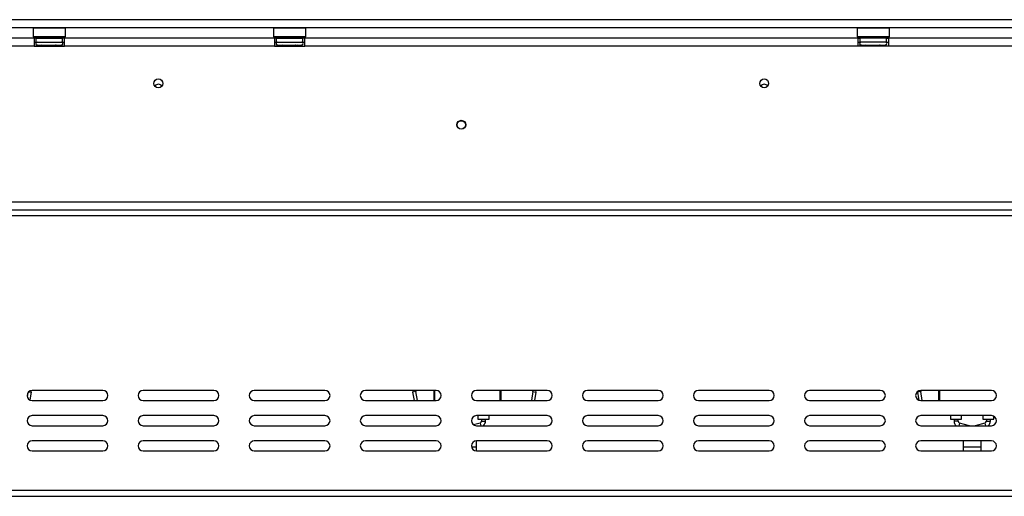
# Model space of a CAD drawing. Units: millimetres. Extents: x 68 to 3615, y 95 to 2846.
# Drawn here: x 1007 to 1494, y 1397 to 1634 of the extents above; entities that cross this region are included whole.
import ezdxf

# ---------------------------------------------------------------- set-up
doc = ezdxf.new("R2010")
doc.units = ezdxf.units.MM
doc.header["$LTSCALE"] = 14

msp = doc.modelspace()

# ---------------------------------------------------------------- linework, layer by layer
at = {"color": 7, "linetype": 'Continuous', "lineweight": 25}
for p, q in [((1845.27, 1633.564), (502.91, 1633.564)), ((1845.27, 1629.564), (502.91, 1629.564)), ((1013.61, 1629.564), (1013.41, 1629.364)), ((1013.41, 1629.364), (1013.41, 1625.164)), ((1014.239, 1629.364), (1013.41, 1629.364)), ((1029.41, 1629.364), (1014.239, 1629.364)), ((1029.41, 1629.364), (1029.21, 1629.564)), ((1029.41, 1625.164), (1029.41, 1629.364)), ((1132.61, 1629.564), (1132.41, 1629.364)), ((1132.41, 1629.364), (1132.41, 1625.164)), ((1133.239, 1629.364), (1132.41, 1629.364)), ((1148.41, 1629.364), (1133.239, 1629.364)), ((1148.41, 1629.364), (1148.21, 1629.564)), ((1148.41, 1625.164), (1148.41, 1629.364)), ((1421.61, 1629.564), (1421.41, 1629.364)), ((1421.41, 1629.364), (1421.41, 1625.164)), ((1422.239, 1629.364), (1421.41, 1629.364)), ((1437.41, 1629.364), (1422.239, 1629.364)), ((1437.41, 1629.364), (1437.21, 1629.564)), ((1437.41, 1625.164), (1437.41, 1629.364)), ((1013.91, 1624.464), (828.91, 1624.464)), ((1013.41, 1625.164), (1013.61, 1624.964)), ((1013.41, 1625.164), (1029.41, 1625.164)), ((1029.21, 1624.964), (1013.61, 1624.964)), ((1013.91, 1624.464), (1013.91, 1620.464)), ((1014.91, 1624.464), (1013.91, 1624.464)), ((1014.91, 1622.464), (1014.91, 1624.464)), ((1014.91, 1624.464), (1027.91, 1624.464)), ((1015.636, 1624.964), (1015.636, 1624.464)), ((1018.523, 1624.964), (1018.523, 1624.464)), ((1024.297, 1624.964), (1024.297, 1624.464)), ((1027.183, 1624.964), (1027.183, 1624.464)), ((1027.91, 1622.464), (1027.91, 1624.464)), ((1028.91, 1624.464), (1027.91, 1624.464)), ((1028.91, 1620.464), (1028.91, 1624.464)), ((1132.91, 1624.464), (1028.91, 1624.464)), ((1029.21, 1624.964), (1029.41, 1625.164)), ((1132.41, 1625.164), (1132.61, 1624.964)), ((1132.41, 1625.164), (1148.41, 1625.164)), ((1148.21, 1624.964), (1132.61, 1624.964)), ((1132.91, 1624.464), (1132.91, 1620.464)), ((1133.91, 1624.464), (1132.91, 1624.464)), ((1133.91, 1622.464), (1133.91, 1624.464)), ((1133.91, 1624.464), (1146.91, 1624.464)), ((1134.636, 1624.964), (1134.636, 1624.464)), ((1137.523, 1624.964), (1137.523, 1624.464)), ((1143.297, 1624.964), (1143.297, 1624.464)), ((1146.183, 1624.964), (1146.183, 1624.464)), ((1146.91, 1622.464), (1146.91, 1624.464)), ((1147.91, 1624.464), (1146.91, 1624.464)), ((1421.91, 1624.464), (1147.91, 1624.464)), ((1147.91, 1620.464), (1147.91, 1624.464)), ((1148.21, 1624.964), (1148.41, 1625.164)), ((1421.41, 1625.164), (1421.61, 1624.964)), ((1421.41, 1625.164), (1437.41, 1625.164)), ((1437.21, 1624.964), (1421.61, 1624.964)), ((1421.91, 1620.464), (1421.91, 1624.464)), ((1421.91, 1624.464), (1422.91, 1624.464)), ((1422.91, 1622.464), (1422.91, 1624.464)), ((1435.91, 1624.464), (1422.91, 1624.464)), ((1423.636, 1624.964), (1423.636, 1624.464)), ((1426.523, 1624.964), (1426.523, 1624.464)), ((1432.297, 1624.964), (1432.297, 1624.464)), ((1435.183, 1624.964), (1435.183, 1624.464)), ((1435.91, 1622.464), (1435.91, 1624.464)), ((1435.91, 1624.464), (1436.91, 1624.464)), ((1436.91, 1624.464), (1436.91, 1620.464)), ((1621.91, 1624.464), (1436.91, 1624.464)), ((1437.21, 1624.964), (1437.41, 1625.164)), ((1013.91, 1620.464), (828.91, 1620.464)), ((1013.91, 1622.464), (1014.91, 1622.464)), ((1013.91, 1620.464), (1028.91, 1620.464)), ((1014.91, 1622.464), (1027.91, 1622.464)), ((1015.235, 1620.985), (1015.464, 1620.964)), ((1015.464, 1620.964), (1017.743, 1620.964)), ((1017.743, 1620.964), (1018.322, 1620.985)), ((1018.322, 1620.985), (1019.13, 1620.964)), ((1019.13, 1620.964), (1023.69, 1620.964)), ((1023.69, 1620.964), (1024.498, 1620.985)), ((1024.498, 1620.985), (1025.077, 1620.964)), ((1025.077, 1620.964), (1027.356, 1620.964)), ((1027.356, 1620.964), (1027.585, 1620.985)), ((1027.91, 1622.464), (1028.91, 1622.464)), ((1132.91, 1620.464), (1028.91, 1620.464)), ((1132.91, 1622.464), (1133.91, 1622.464)), ((1132.91, 1620.464), (1147.91, 1620.464)), ((1133.91, 1622.464), (1146.91, 1622.464)), ((1134.235, 1620.985), (1134.464, 1620.964)), ((1134.464, 1620.964), (1136.743, 1620.964)), ((1136.743, 1620.964), (1137.322, 1620.985)), ((1137.322, 1620.985), (1138.13, 1620.964)), ((1138.13, 1620.964), (1142.69, 1620.964)), ((1142.69, 1620.964), (1143.498, 1620.985)), ((1143.498, 1620.985), (1144.077, 1620.964)), ((1144.077, 1620.964), (1146.356, 1620.964)), ((1146.356, 1620.964), (1146.585, 1620.985)), ((1146.91, 1622.464), (1147.91, 1622.464)), ((1421.91, 1620.464), (1147.91, 1620.464)), ((1421.91, 1622.464), (1422.91, 1622.464)), ((1436.91, 1620.464), (1421.91, 1620.464)), ((1435.91, 1622.464), (1422.91, 1622.464)), ((1423.235, 1620.985), (1423.464, 1620.964)), ((1423.464, 1620.964), (1425.743, 1620.964)), ((1425.743, 1620.964), (1426.322, 1620.985)), ((1426.322, 1620.985), (1427.13, 1620.964)), ((1427.13, 1620.964), (1431.69, 1620.964)), ((1431.69, 1620.964), (1432.498, 1620.985)), ((1432.498, 1620.985), (1433.077, 1620.964)), ((1433.077, 1620.964), (1435.356, 1620.964)), ((1435.356, 1620.964), (1435.585, 1620.985)), ((1435.91, 1622.464), (1436.91, 1622.464)), ((1621.91, 1620.464), (1436.91, 1620.464)), ((1224.77, 1583.464), (1226.05, 1583.464)), ((525.41, 1543.264), (1925.41, 1543.264)), ((1927.41, 1536.264), (523.41, 1536.264)), ((525.41, 1539.264), (1925.41, 1539.264)), ((1010.774, 1448.564), (1010.459, 1446.773)), ((1012.364, 1448.943), (1011.684, 1445.085)), ((1047.91, 1449.764), (1012.91, 1449.764)), ((1102.91, 1449.764), (1067.91, 1449.764)), ((1157.91, 1449.764), (1122.91, 1449.764)), ((1212.91, 1449.764), (1177.91, 1449.764)), ((1202.933, 1449.204), (1201.456, 1448.943)), ((1202.192, 1444.764), (1201.456, 1448.943)), ((1203.716, 1444.764), (1202.933, 1449.204)), ((1211.91, 1444.764), (1211.91, 1449.764)), ((1212.21, 1449.764), (1212.21, 1444.764)), ((1267.91, 1449.764), (1232.91, 1449.764)), ((1244.91, 1449.764), (1244.91, 1444.764)), ((1260.887, 1449.204), (1260.104, 1444.764)), ((1260.887, 1449.204), (1262.364, 1448.943)), ((1262.364, 1448.943), (1261.628, 1444.764)), ((1322.91, 1449.764), (1287.91, 1449.764)), ((1377.91, 1449.764), (1342.91, 1449.764)), ((1432.91, 1449.764), (1397.91, 1449.764)), ((1451.416, 1449.269), (1451.456, 1448.943)), ((1452.933, 1449.204), (1451.456, 1448.943)), ((1452.173, 1444.875), (1451.456, 1448.943)), ((1487.91, 1449.764), (1452.91, 1449.764)), ((1453.716, 1444.764), (1452.933, 1449.204)), ((1461.91, 1444.764), (1461.91, 1449.764)), ((1462.21, 1449.764), (1462.21, 1444.764)), ((1012.91, 1444.764), (1047.91, 1444.764)), ((1067.91, 1444.764), (1102.91, 1444.764)), ((1122.91, 1444.764), (1157.91, 1444.764)), ((1177.91, 1444.764), (1212.91, 1444.764)), ((1232.91, 1444.764), (1267.91, 1444.764)), ((1287.91, 1444.764), (1322.91, 1444.764)), ((1342.91, 1444.764), (1377.91, 1444.764)), ((1397.91, 1444.764), (1432.91, 1444.764)), ((1452.91, 1444.764), (1487.91, 1444.764)), ((1047.91, 1437.264), (1012.91, 1437.264)), ((1102.91, 1437.264), (1067.91, 1437.264)), ((1157.91, 1437.264), (1122.91, 1437.264)), ((1212.91, 1437.264), (1177.91, 1437.264)), ((1234.677, 1433.608), (1231.47, 1432.72)), ((1267.91, 1437.264), (1232.91, 1437.264)), ((1233.66, 1437.264), (1233.66, 1435.464)), ((1233.66, 1435.464), (1236.41, 1435.464)), ((1235.41, 1435.464), (1235.41, 1434.572)), ((1236.41, 1435.464), (1239.16, 1435.464)), ((1237.41, 1434.572), (1237.41, 1435.464)), ((1239.16, 1435.464), (1239.16, 1437.264)), ((1322.91, 1437.264), (1287.91, 1437.264)), ((1377.91, 1437.264), (1342.91, 1437.264)), ((1432.91, 1437.264), (1397.91, 1437.264)), ((1487.91, 1437.264), (1452.91, 1437.264)), ((1467.66, 1437.264), (1467.66, 1435.464)), ((1467.66, 1435.464), (1470.41, 1435.464)), ((1469.41, 1435.464), (1469.41, 1434.572)), ((1470.41, 1435.464), (1473.16, 1435.464)), ((1471.41, 1434.572), (1471.41, 1435.464)), ((1476.999, 1432.264), (1472.143, 1433.608)), ((1473.16, 1435.464), (1473.16, 1437.264)), ((1484.677, 1433.608), (1479.821, 1432.264)), ((1483.66, 1437.264), (1483.66, 1435.464)), ((1483.66, 1435.464), (1486.41, 1435.464)), ((1485.41, 1435.464), (1485.41, 1434.572)), ((1486.41, 1435.464), (1489.16, 1435.464)), ((1487.41, 1434.572), (1487.41, 1435.464)), ((1489.16, 1435.464), (1489.16, 1436.929)), ((1012.91, 1432.264), (1047.91, 1432.264)), ((1067.91, 1432.264), (1102.91, 1432.264)), ((1122.91, 1432.264), (1157.91, 1432.264)), ((1177.91, 1432.264), (1212.91, 1432.264)), ((1232.91, 1432.264), (1267.91, 1432.264)), ((1287.91, 1432.264), (1322.91, 1432.264)), ((1342.91, 1432.264), (1377.91, 1432.264)), ((1397.91, 1432.264), (1432.91, 1432.264)), ((1452.91, 1432.264), (1487.91, 1432.264)), ((1047.91, 1424.764), (1012.91, 1424.764)), ((1102.91, 1424.764), (1067.91, 1424.764)), ((1157.91, 1424.764), (1122.91, 1424.764)), ((1212.91, 1424.764), (1177.91, 1424.764)), ((1232.91, 1421.814), (1232.91, 1424.764)), ((1267.91, 1424.764), (1232.91, 1424.764)), ((1322.91, 1424.764), (1287.91, 1424.764)), ((1377.91, 1424.764), (1342.91, 1424.764)), ((1432.91, 1424.764), (1397.91, 1424.764)), ((1487.91, 1424.764), (1452.91, 1424.764)), ((1473.91, 1424.764), (1473.91, 1421.814)), ((1482.91, 1421.814), (1482.91, 1424.764)), ((1012.91, 1419.764), (1047.91, 1419.764)), ((1067.91, 1419.764), (1102.91, 1419.764)), ((1122.91, 1419.764), (1157.91, 1419.764)), ((1177.91, 1419.764), (1212.91, 1419.764)), ((1232.91, 1419.764), (1232.91, 1421.814)), ((1232.91, 1419.764), (1267.91, 1419.764)), ((1287.91, 1419.764), (1322.91, 1419.764)), ((1342.91, 1419.764), (1377.91, 1419.764)), ((1397.91, 1419.764), (1432.91, 1419.764)), ((1452.91, 1419.764), (1487.91, 1419.764)), ((1473.91, 1421.814), (1473.91, 1419.764)), ((1482.91, 1419.764), (1482.91, 1421.814)), ((523.41, 1400.264), (1927.41, 1400.264)), ((523.41, 1397.264), (1927.41, 1397.264))]:
    msp.add_line(p, q, dxfattribs=at)
at = {"color": 8, "linetype": 'Continuous', "lineweight": 25}
for p, q in [((1019.13, 1620.964), (1019.13, 1620.464)), ((1023.69, 1620.964), (1023.69, 1620.464)), ((1138.13, 1620.964), (1138.13, 1620.464)), ((1142.69, 1620.964), (1142.69, 1620.464)), ((1427.13, 1620.964), (1427.13, 1620.464)), ((1431.69, 1620.964), (1431.69, 1620.464)), ((1011.256, 1449.139), (1012.364, 1448.943)), ((1244.61, 1444.764), (1244.61, 1449.764)), ((1234.677, 1433.608), (1235.049, 1432.264)), ((1235.41, 1434.572), (1237.41, 1434.572)), ((1471.41, 1434.572), (1469.41, 1434.572)), ((1472.143, 1433.608), (1471.771, 1432.264)), ((1484.677, 1433.608), (1485.049, 1432.264)), ((1485.41, 1434.572), (1487.41, 1434.572)), ((1230.451, 1421.814), (1232.91, 1421.814)), ((1473.91, 1421.814), (1482.91, 1421.814))]:
    msp.add_line(p, q, dxfattribs=at)
at = {"color": 7, "linetype": 'Continuous', "lineweight": 25, "flags": 128}
for points in [[(1012.364, 1448.943), (1012.407, 1449.595), (1012.4, 1449.711)], [(1201.425, 1449.764), (1201.413, 1449.595), (1201.456, 1448.943)], [(1202.94, 1449.764), (1202.911, 1449.529), (1202.933, 1449.204)], [(1260.887, 1449.204), (1260.909, 1449.529), (1260.88, 1449.764)], [(1262.364, 1448.943), (1262.407, 1449.595), (1262.395, 1449.764)], [(1452.94, 1449.764), (1452.911, 1449.529), (1452.933, 1449.204)]]:
    msp.add_lwpolyline(points, dxfattribs=at)
at = {"color": 7, "linetype": 'Continuous', "lineweight": 25}
for centre, radius in [((1075.41, 1601.964), 2.2), ((1375.41, 1601.964), 2.2), ((1225.41, 1581.464), 2.2), ((1225.41, 1581.464), 2.1)]:
    msp.add_circle(centre, radius, dxfattribs=at)
for centre, radius, start, end in [((1015.41, 1621.714), 0.75, 90, 256.48705), ((1027.41, 1621.714), 0.75, 283.50512, 90), ((1134.41, 1621.714), 0.75, 90, 256.48705), ((1146.41, 1621.714), 0.75, 283.50512, 90), ((1423.41, 1621.714), 0.75, 90, 256.48705), ((1435.41, 1621.714), 0.75, 283.50512, 90), ((1075.41, 1599.464), 2.1, 90, 146.32863), ((1075.41, 1599.464), 2.1, 33.67135, 90), ((1375.41, 1599.464), 2.1, 90, 146.33705), ((1375.41, 1599.464), 2.1, 33.66295, 90), ((1012.91, 1447.264), 2.5, 90, 270), ((1047.91, 1447.264), 2.5, 270, 90), ((1067.91, 1447.264), 2.5, 90, 270), ((1102.91, 1447.264), 2.5, 270, 90), ((1122.91, 1447.264), 2.5, 90, 270), ((1157.91, 1447.264), 2.5, 270, 90), ((1177.91, 1447.264), 2.5, 90, 270), ((1212.91, 1447.264), 2.5, 270, 90), ((1232.91, 1447.264), 2.5, 90, 270), ((1267.91, 1447.264), 2.5, 270, 90), ((1287.91, 1447.264), 2.5, 90, 270), ((1322.91, 1447.264), 2.5, 270, 90), ((1342.91, 1447.264), 2.5, 90, 270), ((1377.91, 1447.264), 2.5, 270, 90), ((1397.91, 1447.264), 2.5, 90, 270), ((1432.91, 1447.264), 2.5, 270, 90), ((1452.91, 1447.264), 2.5, 90, 270), ((1487.91, 1447.264), 2.5, 270, 90), ((1012.91, 1434.764), 2.5, 90, 270), ((1047.91, 1434.764), 2.5, 270, 90), ((1067.91, 1434.764), 2.5, 90, 270), ((1102.91, 1434.764), 2.5, 270, 90), ((1122.91, 1434.764), 2.5, 90, 270), ((1157.91, 1434.764), 2.5, 270, 90), ((1177.91, 1434.764), 2.5, 90, 270), ((1212.91, 1434.764), 2.5, 270, 90), ((1232.91, 1434.764), 2.5, 90, 270), ((1234.41, 1434.572), 1, 285.46797, 0), ((1234.41, 1434.572), 3, 309.72076, 0), ((1267.91, 1434.764), 2.5, 270, 90), ((1287.91, 1434.764), 2.5, 90, 270), ((1322.91, 1434.764), 2.5, 270, 90), ((1342.91, 1434.764), 2.5, 90, 270), ((1377.91, 1434.764), 2.5, 270, 90), ((1397.91, 1434.764), 2.5, 90, 270), ((1432.91, 1434.764), 2.5, 270, 90), ((1452.91, 1434.764), 2.5, 90, 270), ((1472.41, 1434.572), 3, 180, 230.27924), ((1472.41, 1434.572), 1, 180, 254.53203), ((1484.41, 1434.572), 1, 285.46797, 0), ((1484.41, 1434.572), 3, 309.72076, 0), ((1487.91, 1434.764), 2.5, 270, 90), ((1012.91, 1422.264), 2.5, 90, 270), ((1047.91, 1422.264), 2.5, 270, 90), ((1067.91, 1422.264), 2.5, 90, 270), ((1102.91, 1422.264), 2.5, 270, 90), ((1122.91, 1422.264), 2.5, 90, 270), ((1157.91, 1422.264), 2.5, 270, 90), ((1177.91, 1422.264), 2.5, 90, 270), ((1212.91, 1422.264), 2.5, 270, 90), ((1232.91, 1422.264), 2.5, 90, 270), ((1267.91, 1422.264), 2.5, 270, 90), ((1287.91, 1422.264), 2.5, 90, 270), ((1322.91, 1422.264), 2.5, 270, 90), ((1342.91, 1422.264), 2.5, 90, 270), ((1377.91, 1422.264), 2.5, 270, 90), ((1397.91, 1422.264), 2.5, 90, 270), ((1432.91, 1422.264), 2.5, 270, 90), ((1452.91, 1422.264), 2.5, 90, 270), ((1487.91, 1422.264), 2.5, 270, 90)]:
    msp.add_arc(centre, radius, start, end, dxfattribs=at)
at = {"color": 8, "linetype": 'Continuous', "lineweight": 25}
for centre, start, end in [((1015.431, 1620.103), 24.76216, 87.85771), ((1017.711, 1620.103), 24.76216, 87.85771), ((1025.109, 1620.103), 92.14229, 155.23784), ((1027.389, 1620.103), 92.14229, 155.23784), ((1134.431, 1620.103), 24.76216, 87.85771), ((1136.711, 1620.103), 24.76216, 87.85771), ((1144.109, 1620.103), 92.14229, 155.23784), ((1146.389, 1620.103), 92.14229, 155.23784), ((1423.431, 1620.103), 24.76216, 87.85771), ((1425.711, 1620.103), 24.76216, 87.85771), ((1433.109, 1620.103), 92.14229, 155.23784), ((1435.389, 1620.103), 92.14229, 155.23784)]:
    msp.add_arc(centre, 0.861, start, end, dxfattribs=at)
at = {"color": 7, "linetype": 'Continuous', "lineweight": 25}
for points, knots in [([(1015.996, 1620.464), (1015.982, 1620.491), (1015.917, 1620.615), (1015.703, 1620.791), (1015.452, 1620.924), (1015.283, 1620.973), (1015.237, 1620.984), (1015.235, 1620.985)], [0, 0, 0, 0, 0.0945098, 0.4433139, 0.8497203, 0.9935198, 1, 1, 1, 1]), ([(1018.322, 1620.985), (1018.323, 1620.984), (1018.346, 1620.973), (1018.431, 1620.924), (1018.557, 1620.791), (1018.663, 1620.615), (1018.696, 1620.491), (1018.703, 1620.464)], [0, 0, 0, 0, 0.0064802, 0.1502797, 0.5566861, 0.9054902, 1, 1, 1, 1]), ([(1024.498, 1620.985), (1024.497, 1620.984), (1024.474, 1620.973), (1024.389, 1620.924), (1024.263, 1620.791), (1024.156, 1620.615), (1024.124, 1620.491), (1024.117, 1620.464)], [0, 0, 0, 0, 0.0064802, 0.1502797, 0.5566861, 0.9054902, 1, 1, 1, 1]), ([(1027.585, 1620.985), (1027.583, 1620.984), (1027.537, 1620.973), (1027.368, 1620.924), (1027.117, 1620.791), (1026.903, 1620.615), (1026.838, 1620.491), (1026.824, 1620.464)], [0, 0, 0, 0, 0.0064802, 0.1502797, 0.5566861, 0.9054902, 1, 1, 1, 1]), ([(1134.996, 1620.464), (1134.982, 1620.491), (1134.917, 1620.615), (1134.703, 1620.791), (1134.452, 1620.924), (1134.283, 1620.973), (1134.237, 1620.984), (1134.235, 1620.985)], [0, 0, 0, 0, 0.0945098, 0.4433139, 0.8497203, 0.9935198, 1, 1, 1, 1]), ([(1137.322, 1620.985), (1137.323, 1620.984), (1137.346, 1620.973), (1137.431, 1620.924), (1137.557, 1620.791), (1137.663, 1620.615), (1137.696, 1620.491), (1137.703, 1620.464)], [0, 0, 0, 0, 0.00648017, 0.15027973, 0.55668607, 0.9054902, 1, 1, 1, 1]), ([(1143.498, 1620.985), (1143.497, 1620.984), (1143.474, 1620.973), (1143.389, 1620.924), (1143.263, 1620.791), (1143.156, 1620.615), (1143.124, 1620.491), (1143.117, 1620.464)], [0, 0, 0, 0, 0.00648017, 0.15027973, 0.55668607, 0.9054902, 1, 1, 1, 1]), ([(1146.585, 1620.985), (1146.583, 1620.984), (1146.537, 1620.973), (1146.368, 1620.924), (1146.117, 1620.791), (1145.903, 1620.615), (1145.838, 1620.491), (1145.824, 1620.464)], [0, 0, 0, 0, 0.00648017, 0.15027973, 0.55668607, 0.9054902, 1, 1, 1, 1]), ([(1423.996, 1620.464), (1423.982, 1620.491), (1423.917, 1620.615), (1423.703, 1620.791), (1423.452, 1620.924), (1423.283, 1620.973), (1423.237, 1620.984), (1423.235, 1620.985)], [0, 0, 0, 0, 0.0945098, 0.4433139, 0.8497203, 0.9935198, 1, 1, 1, 1]), ([(1426.322, 1620.985), (1426.323, 1620.984), (1426.346, 1620.973), (1426.431, 1620.924), (1426.557, 1620.791), (1426.663, 1620.615), (1426.696, 1620.491), (1426.703, 1620.464)], [0, 0, 0, 0, 0.0064802, 0.1502797, 0.5566861, 0.9054902, 1, 1, 1, 1]), ([(1432.498, 1620.985), (1432.497, 1620.984), (1432.474, 1620.973), (1432.389, 1620.924), (1432.263, 1620.791), (1432.156, 1620.615), (1432.124, 1620.491), (1432.117, 1620.464)], [0, 0, 0, 0, 0.0064802, 0.1502797, 0.5566861, 0.9054902, 1, 1, 1, 1]), ([(1435.585, 1620.985), (1435.583, 1620.984), (1435.537, 1620.973), (1435.368, 1620.924), (1435.117, 1620.791), (1434.903, 1620.615), (1434.838, 1620.491), (1434.824, 1620.464)], [0, 0, 0, 0, 0.0064802, 0.1502797, 0.5566861, 0.9054902, 1, 1, 1, 1])]:
    msp.add_open_spline(points, degree=3, knots=knots, dxfattribs=at)

doc.saveas('drawing.dxf')
